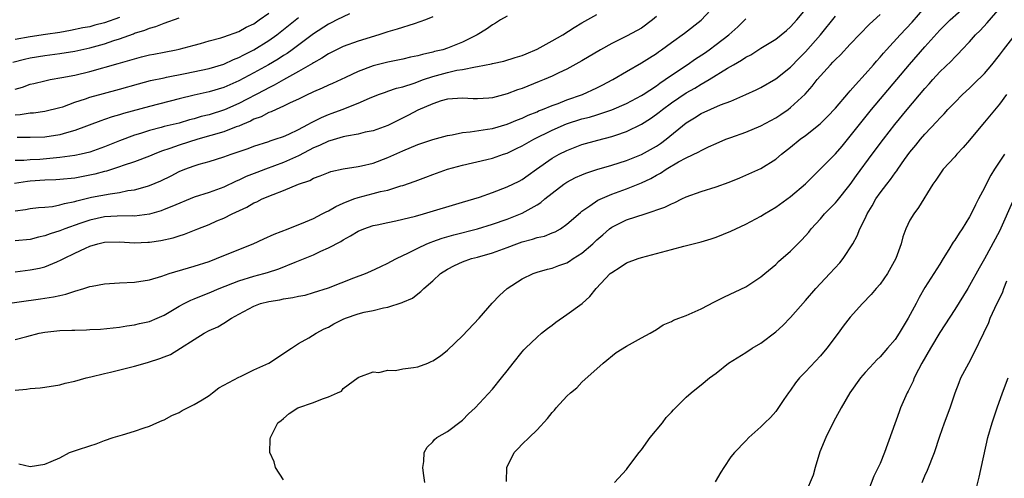
# Model space of a CAD drawing. Units: inches. Extents: x 2517000 to 2520000, y 1548000 to 1551000.
# Drawn here: x 2518002 to 2518134, y 1549186 to 1549247 of the extents above; entities that cross this region are included whole.
import ezdxf

# ---------------------------------------------------------------- set-up
doc = ezdxf.new("R2010")
doc.units = ezdxf.units.IN
doc.header["$MEASUREMENT"] = 0
doc.layers.add('LD25171548_2ft', color=55, linetype='Continuous')

msp = doc.modelspace()

# ---------------------------------------------------------------- linework, layer by layer
at = {"layer": 'LD25171548_2ft'}
for points, elevation in [([(2518001, 1549213.25), (2518003, 1549213.48), (2518004.27, 1549213.73), (2518005, 1549213.92), (2518006.58, 1549214.58), (2518007.18, 1549214.82), (2518007.51, 1549215), (2518009, 1549215.73), (2518010.41, 1549216.41), (2518011, 1549216.67), (2518012.09, 1549217), (2518013, 1549217.22), (2518015, 1549217.24), (2518017, 1549217.12), (2518018.79, 1549217.21), (2518019, 1549217.22), (2518020.55, 1549217.45), (2518022.21, 1549217.79), (2518023, 1549218.06), (2518023.73, 1549218.27), (2518025.5, 1549219), (2518027, 1549219.59), (2518028.05, 1549220.05), (2518029, 1549220.44), (2518030.1, 1549221), (2518032.09, 1549221.91), (2518033, 1549222.46), (2518033.39, 1549222.61), (2518034.14, 1549223), (2518035.62, 1549223.62), (2518037, 1549224.12), (2518039.01, 1549225), (2518040.51, 1549225.49), (2518041, 1549225.78), (2518041.92, 1549226.08), (2518043, 1549226.57), (2518043.32, 1549226.68), (2518045, 1549227.05), (2518047, 1549227.36), (2518047.45, 1549227.45), (2518049, 1549227.81), (2518051, 1549228.54), (2518053, 1549229.47), (2518055, 1549230.32), (2518057.01, 1549230.99), (2518059, 1549231.53), (2518059.62, 1549231.62), (2518061, 1549231.9), (2518062, 1549232), (2518064.35, 1549232.35), (2518065, 1549232.46), (2518067, 1549233.05), (2518068.38, 1549233.62), (2518069, 1549233.85), (2518069.78, 1549234.23), (2518071, 1549234.7), (2518071.2, 1549234.8), (2518071.74, 1549235), (2518073, 1549235.53), (2518073.81, 1549235.81), (2518075, 1549236.28), (2518077.07, 1549237), (2518079, 1549237.91), (2518079.73, 1549238.27), (2518081.14, 1549239), (2518083, 1549240.11), (2518085, 1549241.24), (2518086.06, 1549241.94), (2518087, 1549242.51), (2518087.28, 1549242.72), (2518087.7, 1549243), (2518089, 1549243.97), (2518090.77, 1549245.23), (2518093, 1549246.96), (2518094.88, 1549249)], 6568), ([(2518001, 1549204.15), (2518002.58, 1549204.58), (2518004.23, 1549205), (2518005, 1549205.16), (2518007, 1549205.37), (2518008.61, 1549205.39), (2518009, 1549205.43), (2518010.56, 1549205.44), (2518011, 1549205.48), (2518012.45, 1549205.55), (2518015, 1549205.81), (2518015.99, 1549206.01), (2518017, 1549206.11), (2518017.69, 1549206.31), (2518019, 1549206.58), (2518020.04, 1549207), (2518021, 1549207.42), (2518023, 1549208.62), (2518023.67, 1549209), (2518024.55, 1549209.45), (2518025, 1549209.62), (2518025.97, 1549210.03), (2518027, 1549210.4), (2518028.37, 1549211), (2518031, 1549212.04), (2518033, 1549212.65), (2518034.34, 1549213), (2518034.85, 1549213.15), (2518036.35, 1549213.65), (2518038.54, 1549214.54), (2518039.21, 1549214.79), (2518041, 1549215.53), (2518042, 1549216), (2518043, 1549216.43), (2518044.68, 1549217.32), (2518045, 1549217.53), (2518045.95, 1549218.05), (2518047, 1549218.68), (2518047.77, 1549219), (2518049, 1549219.44), (2518049.54, 1549219.54), (2518051, 1549219.86), (2518052.07, 1549220.07), (2518053, 1549220.28), (2518054.71, 1549220.71), (2518055.76, 1549221), (2518061, 1549222.56), (2518063.26, 1549223.26), (2518065, 1549223.86), (2518067, 1549224.61), (2518068.6, 1549225.4), (2518069, 1549225.63), (2518069.8, 1549226.2), (2518070.9, 1549227), (2518073, 1549228.46), (2518073.96, 1549229), (2518075, 1549229.52), (2518077, 1549230.29), (2518079.12, 1549230.88), (2518081, 1549231.36), (2518081.57, 1549231.57), (2518083, 1549232.05), (2518085, 1549233.04), (2518086.21, 1549233.79), (2518087, 1549234.36), (2518087.36, 1549234.64), (2518087.8, 1549235), (2518089, 1549235.88), (2518091, 1549237.25), (2518092.14, 1549237.86), (2518093, 1549238.4), (2518094.06, 1549239), (2518096.55, 1549240.55), (2518097.33, 1549241), (2518098.41, 1549241.59), (2518099, 1549242), (2518099.67, 1549242.34), (2518101, 1549243.2), (2518103, 1549244.44), (2518103.73, 1549245), (2518104.43, 1549245.57), (2518105, 1549246.08), (2518105.83, 1549247), (2518107, 1549248.42)], 6572), ([(2518037, 1549185.34), (2518035.93, 1549187), (2518035.74, 1549187.74), (2518035.17, 1549189), (2518035.22, 1549190.78), (2518035.26, 1549191), (2518036.24, 1549193), (2518036.69, 1549193.31), (2518037, 1549193.58), (2518037.75, 1549194.25), (2518038.91, 1549195), (2518041, 1549195.7), (2518042.21, 1549196.21), (2518043, 1549196.46), (2518044.22, 1549197), (2518044.75, 1549197.25), (2518045, 1549197.57), (2518047, 1549199.08), (2518047.11, 1549199.11), (2518049, 1549199.84), (2518049.75, 1549199.75), (2518051, 1549200.06), (2518052.02, 1549200.02), (2518053, 1549200.21), (2518054.4, 1549200.4), (2518055, 1549200.51), (2518056.36, 1549201), (2518056.81, 1549201.19), (2518057, 1549201.28), (2518058.02, 1549201.98), (2518059, 1549202.73), (2518061, 1549204.64), (2518063.24, 1549207), (2518064.96, 1549209.04), (2518065.94, 1549210.06), (2518066.97, 1549211), (2518069, 1549212.28), (2518070.45, 1549213), (2518071, 1549213.2), (2518072.41, 1549213.59), (2518073, 1549213.72), (2518073.93, 1549214.07), (2518075, 1549214.45), (2518075.35, 1549214.65), (2518075.85, 1549215), (2518077, 1549215.72), (2518078.46, 1549217), (2518079, 1549217.52), (2518079.8, 1549218.2), (2518080.7, 1549219), (2518081, 1549219.23), (2518083, 1549220.21), (2518085.49, 1549221), (2518088.13, 1549221.88), (2518089, 1549222.36), (2518089.47, 1549222.53), (2518090.4, 1549223), (2518091, 1549223.28), (2518093, 1549224.02), (2518095, 1549224.64), (2518096.75, 1549225.25), (2518098.17, 1549225.83), (2518101, 1549227.09), (2518103, 1549228.32), (2518103.79, 1549229), (2518105, 1549229.95), (2518106.27, 1549231), (2518107, 1549231.53), (2518108.94, 1549233.06), (2518109.95, 1549234.05), (2518111, 1549235.19), (2518112.75, 1549237.25), (2518113, 1549237.5), (2518113.68, 1549238.32), (2518115, 1549239.71), (2518116.12, 1549241), (2518116.52, 1549241.48), (2518117, 1549242), (2518117.45, 1549242.55), (2518117.85, 1549243), (2518119.67, 1549245), (2518121.28, 1549246.72), (2518123, 1549248.67)], 6578), ([(2518055.94, 1549185), (2518055.76, 1549186.24), (2518055.68, 1549187), (2518055.8, 1549187.8), (2518055.85, 1549189), (2518056.26, 1549189.74), (2518057, 1549190.42), (2518057.25, 1549190.75), (2518057.57, 1549191), (2518059, 1549191.81), (2518060.81, 1549193.19), (2518061, 1549193.35), (2518061.81, 1549194.19), (2518062.67, 1549195), (2518065, 1549197.51), (2518066.24, 1549199), (2518067, 1549199.96), (2518067.8, 1549201), (2518069, 1549202.49), (2518069.24, 1549202.76), (2518069.45, 1549203), (2518071, 1549204.49), (2518071.57, 1549205), (2518072.37, 1549205.63), (2518073, 1549206.06), (2518073.53, 1549206.47), (2518075, 1549207.49), (2518077.03, 1549209), (2518078.06, 1549209.94), (2518078.93, 1549211), (2518080.81, 1549213), (2518081, 1549213.16), (2518082.14, 1549213.86), (2518083, 1549214.42), (2518084.55, 1549215), (2518085, 1549215.15), (2518087, 1549215.68), (2518089, 1549216.24), (2518090.68, 1549216.68), (2518093, 1549217.25), (2518094.34, 1549217.66), (2518095, 1549217.87), (2518097, 1549218.67), (2518099, 1549219.6), (2518101, 1549220.68), (2518101.51, 1549221), (2518103, 1549221.9), (2518105, 1549223.32), (2518107, 1549225.05), (2518107.97, 1549226.03), (2518109, 1549227.04), (2518111, 1549229.07), (2518111.9, 1549230.1), (2518113, 1549231.4), (2518114.58, 1549233.42), (2518115.86, 1549235), (2518120.95, 1549241.05), (2518123, 1549243.41), (2518125, 1549245.62), (2518126.41, 1549247), (2518128.61, 1549249)], 6580), ([(2518066.89, 1549185.12), (2518066.94, 1549187), (2518067.9, 1549189), (2518068.45, 1549189.55), (2518069, 1549190.13), (2518069.94, 1549191), (2518071, 1549192.04), (2518072.41, 1549193.59), (2518073, 1549194.37), (2518073.31, 1549194.69), (2518073.55, 1549195), (2518075, 1549196.57), (2518075.46, 1549197), (2518076.31, 1549197.69), (2518077, 1549198.43), (2518079.84, 1549201), (2518081.6, 1549202.4), (2518083, 1549203.25), (2518085, 1549204.39), (2518086.17, 1549205), (2518087, 1549205.49), (2518087.89, 1549206.11), (2518089, 1549206.57), (2518089.27, 1549206.73), (2518090.01, 1549207), (2518091, 1549207.39), (2518093, 1549208.27), (2518094.77, 1549209.22), (2518096.13, 1549209.87), (2518099, 1549211.21), (2518101, 1549212.55), (2518101.52, 1549213), (2518103, 1549214.21), (2518103.39, 1549214.61), (2518105, 1549216.02), (2518105.96, 1549217), (2518106.5, 1549217.5), (2518107.45, 1549218.55), (2518107.77, 1549219), (2518109, 1549220.34), (2518109.55, 1549221), (2518111, 1549222.49), (2518111.24, 1549222.76), (2518113, 1549224.95), (2518113.84, 1549226.16), (2518115.95, 1549229), (2518117.45, 1549231), (2518118.99, 1549233), (2518120.62, 1549235), (2518123, 1549237.82), (2518123.57, 1549238.43), (2518124.06, 1549239), (2518125, 1549240.03), (2518126.51, 1549241.49), (2518127, 1549242.02), (2518127.51, 1549242.49), (2518127.96, 1549243), (2518129, 1549244.08), (2518129.81, 1549245), (2518130.41, 1549245.59), (2518131.37, 1549246.63), (2518133.43, 1549249)], 6582), ([(2517999, 1549208.83), (2518004.41, 1549209.59), (2518006.14, 1549209.86), (2518007, 1549210.08), (2518007.78, 1549210.22), (2518009, 1549210.65), (2518010.21, 1549211), (2518011, 1549211.26), (2518011.33, 1549211.32), (2518013, 1549211.64), (2518013.66, 1549211.66), (2518015, 1549211.75), (2518017, 1549211.83), (2518019, 1549212.16), (2518020.65, 1549212.65), (2518021.66, 1549213), (2518024.23, 1549213.77), (2518025, 1549213.97), (2518027, 1549214.61), (2518028.02, 1549215), (2518031, 1549216.23), (2518032.91, 1549217), (2518034.34, 1549217.66), (2518035.72, 1549218.28), (2518037.62, 1549219), (2518039.92, 1549219.92), (2518041, 1549220.39), (2518042.19, 1549221), (2518042.71, 1549221.29), (2518043, 1549221.41), (2518044, 1549222), (2518045, 1549222.43), (2518046.41, 1549223), (2518047, 1549223.21), (2518049, 1549223.72), (2518050, 1549224), (2518051, 1549224.2), (2518052.74, 1549224.74), (2518053, 1549224.8), (2518054.63, 1549225.37), (2518055, 1549225.53), (2518056.07, 1549225.93), (2518057, 1549226.29), (2518059, 1549227.01), (2518061, 1549227.55), (2518064.27, 1549228.27), (2518065, 1549228.45), (2518066.51, 1549229), (2518067, 1549229.16), (2518068.22, 1549229.78), (2518069, 1549230.13), (2518070.54, 1549231), (2518073, 1549232.21), (2518074.94, 1549233.06), (2518077, 1549233.73), (2518078.02, 1549233.98), (2518079, 1549234.29), (2518079.56, 1549234.44), (2518081.03, 1549234.97), (2518083, 1549235.82), (2518085, 1549236.87), (2518085.2, 1549237), (2518087, 1549238.19), (2518087.47, 1549238.53), (2518088.16, 1549239), (2518089, 1549239.6), (2518091.12, 1549241), (2518092.22, 1549241.78), (2518093.44, 1549242.56), (2518094.07, 1549243), (2518095, 1549243.69), (2518096.71, 1549245), (2518097.91, 1549246.09), (2518099, 1549247.13)], 6570), ([(2518000.68, 1549241.32), (2518002.26, 1549241.74), (2518003, 1549241.9), (2518005, 1549242.25), (2518007, 1549242.51), (2518009, 1549242.82), (2518011, 1549243.27), (2518013, 1549243.82), (2518014.25, 1549244.25), (2518015, 1549244.47), (2518016.86, 1549245.14), (2518017, 1549245.21), (2518018.38, 1549245.62), (2518019, 1549245.88), (2518019.88, 1549246.12), (2518021, 1549246.56), (2518023, 1549247.3)], 6552), ([(2518067, 1549247.52), (2518066.1, 1549247), (2518065.43, 1549246.57), (2518065, 1549246.36), (2518064.22, 1549245.78), (2518062.97, 1549245), (2518061, 1549244), (2518059, 1549243.2), (2518058.34, 1549243), (2518057.25, 1549242.75), (2518057, 1549242.67), (2518055.62, 1549242.38), (2518055, 1549242.19), (2518054.01, 1549241.99), (2518053, 1549241.73), (2518051, 1549241.34), (2518049, 1549240.86), (2518047, 1549240.11), (2518045.28, 1549239.28), (2518043.54, 1549238.46), (2518043, 1549238.24), (2518042.15, 1549237.85), (2518041, 1549237.36), (2518040.76, 1549237.24), (2518040.24, 1549237), (2518039, 1549236.39), (2518037.87, 1549235.87), (2518037, 1549235.44), (2518035.99, 1549235), (2518035.32, 1549234.68), (2518035, 1549234.58), (2518033.97, 1549234.03), (2518033, 1549233.68), (2518032.56, 1549233.44), (2518031.51, 1549233), (2518031, 1549232.77), (2518030.66, 1549232.66), (2518029, 1549232.01), (2518025.49, 1549231), (2518023, 1549230.21), (2518021.75, 1549229.75), (2518020.61, 1549229.39), (2518019.65, 1549229), (2518019, 1549228.72), (2518017, 1549227.98), (2518015.49, 1549227.49), (2518015, 1549227.31), (2518013.27, 1549226.73), (2518013, 1549226.68), (2518011.69, 1549226.31), (2518011, 1549226.17), (2518009, 1549225.81), (2518007, 1549225.61), (2518006.44, 1549225.56), (2518005, 1549225.5), (2518003, 1549225.37), (2518002.67, 1549225.33), (2518000.93, 1549225.07)], 6562), ([(2518001, 1549237.72), (2518001.99, 1549238.01), (2518003, 1549238.37), (2518003.51, 1549238.49), (2518005, 1549238.86), (2518005.7, 1549239), (2518007.27, 1549239.27), (2518009, 1549239.61), (2518011, 1549240.11), (2518014.83, 1549241.17), (2518016.39, 1549241.61), (2518017, 1549241.81), (2518017.96, 1549242.04), (2518019, 1549242.31), (2518019.59, 1549242.41), (2518021, 1549242.7), (2518022.61, 1549243), (2518023, 1549243.09), (2518025, 1549243.64), (2518025.86, 1549243.86), (2518027, 1549244.19), (2518028.6, 1549244.6), (2518029, 1549244.73), (2518031, 1549245.46), (2518031.98, 1549246.02), (2518033, 1549246.5), (2518033.73, 1549247), (2518035, 1549247.91)], 6554), ([(2518001, 1549221.42), (2518002.4, 1549221.6), (2518003, 1549221.72), (2518004.14, 1549221.86), (2518005, 1549221.91), (2518006, 1549222.01), (2518007, 1549222.2), (2518007.61, 1549222.39), (2518009, 1549222.66), (2518009.25, 1549222.75), (2518011.22, 1549223.22), (2518013.72, 1549223.71), (2518015, 1549223.87), (2518016.12, 1549224.12), (2518017, 1549224.23), (2518018.73, 1549224.73), (2518019, 1549224.79), (2518020.55, 1549225.45), (2518021.9, 1549226.1), (2518023, 1549226.69), (2518023.75, 1549227), (2518025, 1549227.46), (2518025.66, 1549227.66), (2518027, 1549228.02), (2518029, 1549228.65), (2518029.97, 1549229), (2518032.24, 1549229.76), (2518033, 1549230.07), (2518035, 1549230.71), (2518035.21, 1549230.79), (2518035.89, 1549231), (2518037, 1549231.38), (2518037.7, 1549231.7), (2518039, 1549232.33), (2518040.27, 1549233), (2518040.73, 1549233.27), (2518042.07, 1549233.93), (2518043, 1549234.33), (2518043.5, 1549234.5), (2518044.84, 1549235), (2518047, 1549235.84), (2518048.51, 1549236.51), (2518049.74, 1549237), (2518050.66, 1549237.34), (2518051, 1549237.44), (2518052.16, 1549237.84), (2518053, 1549238.03), (2518054.53, 1549238.53), (2518055.75, 1549239), (2518057, 1549239.43), (2518059, 1549239.97), (2518060.25, 1549240.25), (2518061, 1549240.36), (2518062.73, 1549240.73), (2518063, 1549240.74), (2518064.89, 1549241.11), (2518065, 1549241.15), (2518066.53, 1549241.47), (2518068.04, 1549241.96), (2518069, 1549242.24), (2518069.52, 1549242.48), (2518071, 1549243.08), (2518073, 1549244.18), (2518074.44, 1549245), (2518075.99, 1549246.01), (2518077, 1549246.63), (2518079, 1549247.75)], 6564), ([(2518001, 1549197.37), (2518002.51, 1549197.49), (2518003, 1549197.57), (2518004.34, 1549197.66), (2518005, 1549197.76), (2518007, 1549198.1), (2518007.71, 1549198.29), (2518009, 1549198.58), (2518010.54, 1549199), (2518011.14, 1549199.14), (2518013, 1549199.62), (2518013.8, 1549199.8), (2518017, 1549200.58), (2518018.43, 1549201), (2518018.88, 1549201.12), (2518020.4, 1549201.6), (2518021, 1549201.85), (2518021.83, 1549202.17), (2518026.35, 1549205), (2518027, 1549205.35), (2518028.16, 1549205.84), (2518029, 1549206.35), (2518030.02, 1549207), (2518031, 1549207.55), (2518033, 1549208.65), (2518033.92, 1549209), (2518035, 1549209.27), (2518036.5, 1549209.5), (2518037, 1549209.6), (2518038.23, 1549209.77), (2518039, 1549209.95), (2518039.88, 1549210.12), (2518041, 1549210.44), (2518043, 1549211.1), (2518046.41, 1549212.41), (2518047.98, 1549213), (2518048.69, 1549213.31), (2518050.05, 1549213.95), (2518051, 1549214.38), (2518051.39, 1549214.61), (2518052.13, 1549215), (2518053.77, 1549215.77), (2518055, 1549216.42), (2518056.21, 1549217), (2518056.77, 1549217.23), (2518057, 1549217.3), (2518058.25, 1549217.75), (2518059.82, 1549218.19), (2518063, 1549219), (2518065, 1549219.62), (2518067, 1549220.31), (2518069, 1549221.08), (2518071, 1549222.2), (2518071.49, 1549222.51), (2518072.02, 1549223), (2518073, 1549223.8), (2518074.6, 1549225), (2518074.83, 1549225.17), (2518075, 1549225.26), (2518076.14, 1549225.86), (2518077, 1549226.24), (2518077.55, 1549226.45), (2518079.03, 1549226.97), (2518081, 1549227.54), (2518083, 1549228.15), (2518085, 1549228.94), (2518087, 1549230.07), (2518087.56, 1549230.44), (2518088.32, 1549231), (2518091, 1549233.22), (2518092.1, 1549233.9), (2518093, 1549234.47), (2518095.61, 1549235.61), (2518097, 1549236.12), (2518099, 1549237), (2518100.36, 1549237.64), (2518101, 1549237.96), (2518103, 1549239.11), (2518105, 1549240.68), (2518106.14, 1549241.86), (2518107, 1549242.72), (2518109, 1549245), (2518111, 1549247.51)], 6574), ([(2518087, 1549247.46), (2518086.46, 1549247), (2518085, 1549245.92), (2518084.42, 1549245.58), (2518083, 1549244.81), (2518081, 1549243.83), (2518079.52, 1549243), (2518077, 1549241.5), (2518075, 1549240.41), (2518073.92, 1549239.92), (2518073, 1549239.48), (2518071.93, 1549239), (2518071.27, 1549238.73), (2518069, 1549237.81), (2518068.38, 1549237.62), (2518067, 1549237.09), (2518065, 1549236.58), (2518064.52, 1549236.52), (2518063, 1549236.42), (2518062.42, 1549236.42), (2518061, 1549236.5), (2518059, 1549236.38), (2518058.15, 1549236.15), (2518057, 1549235.77), (2518055, 1549234.89), (2518053.77, 1549234.23), (2518051, 1549232.86), (2518049, 1549232.15), (2518047.95, 1549231.95), (2518047, 1549231.71), (2518045.44, 1549231.44), (2518045, 1549231.33), (2518043.2, 1549230.8), (2518043, 1549230.76), (2518041.81, 1549230.19), (2518041, 1549229.86), (2518040.44, 1549229.56), (2518039, 1549228.8), (2518037, 1549227.89), (2518034.57, 1549227), (2518033.43, 1549226.57), (2518032, 1549226), (2518031, 1549225.51), (2518030.63, 1549225.37), (2518029, 1549224.6), (2518027, 1549223.88), (2518025, 1549223.22), (2518022.01, 1549222.01), (2518021, 1549221.57), (2518020.59, 1549221.41), (2518019, 1549220.96), (2518017, 1549220.7), (2518016.72, 1549220.72), (2518014.7, 1549220.7), (2518013, 1549220.61), (2518011, 1549220.16), (2518009.69, 1549219.69), (2518007.67, 1549219), (2518007, 1549218.73), (2518005.68, 1549218.32), (2518005, 1549218.07), (2518004.12, 1549217.88), (2518003, 1549217.58), (2518001, 1549217.37)], 6566), ([(2518057, 1549247.44), (2518056.01, 1549247), (2518055.27, 1549246.73), (2518054.5, 1549246.5), (2518052.24, 1549245.76), (2518051, 1549245.41), (2518049.76, 1549245), (2518047, 1549244.16), (2518045, 1549243.45), (2518043, 1549242.45), (2518042.14, 1549241.86), (2518041, 1549241.25), (2518040.86, 1549241.14), (2518039, 1549240.07), (2518037, 1549238.97), (2518035.75, 1549238.25), (2518035, 1549237.9), (2518034.42, 1549237.58), (2518031, 1549235.79), (2518029.06, 1549234.94), (2518027, 1549234.3), (2518025.96, 1549234.04), (2518025, 1549233.74), (2518024.4, 1549233.6), (2518023, 1549233.18), (2518021, 1549232.71), (2518020.59, 1549232.59), (2518019, 1549232.19), (2518017.79, 1549231.79), (2518017, 1549231.55), (2518015, 1549230.8), (2518013, 1549230), (2518011, 1549229.28), (2518009.86, 1549229), (2518009, 1549228.82), (2518007, 1549228.54), (2518004.31, 1549228.31), (2518003, 1549228.25), (2518002.17, 1549228.17), (2518001, 1549228.15)], 6560), ([(2518015, 1549247.35), (2518013, 1549246.62), (2518011.7, 1549246.3), (2518011, 1549246.1), (2518010.07, 1549245.93), (2518008.43, 1549245.57), (2518007, 1549245.34), (2518005.07, 1549245.07), (2518003, 1549244.74), (2518001, 1549244.39)], 6550), ([(2518001, 1549234.27), (2518001.69, 1549234.31), (2518003, 1549234.54), (2518003.44, 1549234.56), (2518005, 1549234.78), (2518007, 1549235.25), (2518007.37, 1549235.37), (2518009, 1549235.97), (2518010.44, 1549236.44), (2518011, 1549236.65), (2518012.85, 1549237.15), (2518015, 1549237.71), (2518017.56, 1549238.44), (2518019.13, 1549238.87), (2518021, 1549239.26), (2518021.31, 1549239.31), (2518023.82, 1549239.82), (2518027, 1549240.5), (2518029, 1549241.09), (2518030.3, 1549241.7), (2518031, 1549241.97), (2518031.66, 1549242.34), (2518033, 1549243), (2518035, 1549244.25), (2518036.07, 1549245), (2518039, 1549247.31)], 6556), ([(2518045.84, 1549247.84), (2518044.14, 1549247), (2518043.4, 1549246.6), (2518043, 1549246.42), (2518041, 1549245.14), (2518038.17, 1549243), (2518037.49, 1549242.51), (2518037, 1549242.22), (2518036.26, 1549241.74), (2518034.99, 1549241), (2518033, 1549239.9), (2518031, 1549238.83), (2518029, 1549237.95), (2518027, 1549237.37), (2518025, 1549236.93), (2518023, 1549236.44), (2518019, 1549235.39), (2518015.54, 1549234.46), (2518015, 1549234.28), (2518014, 1549234), (2518013, 1549233.64), (2518012.51, 1549233.49), (2518009, 1549232.17), (2518007.87, 1549231.87), (2518007, 1549231.59), (2518005, 1549231.29), (2518003, 1549231.24), (2518001.25, 1549231.25)], 6558), ([(2518001.47, 1549187.47), (2518003, 1549187.14), (2518005, 1549187.45), (2518005.81, 1549187.81), (2518007, 1549188.3), (2518008.28, 1549189), (2518008.83, 1549189.17), (2518009.37, 1549189.37), (2518011, 1549189.9), (2518011.85, 1549190.15), (2518013, 1549190.6), (2518014.15, 1549191), (2518015.39, 1549191.39), (2518017, 1549191.87), (2518018.3, 1549192.3), (2518019, 1549192.55), (2518019.99, 1549193), (2518020.71, 1549193.29), (2518021, 1549193.38), (2518022.03, 1549193.97), (2518023, 1549194.37), (2518023.38, 1549194.62), (2518024.09, 1549195), (2518025, 1549195.45), (2518026.08, 1549196.08), (2518027, 1549196.65), (2518027.48, 1549197), (2518028.33, 1549197.67), (2518031, 1549199.13), (2518031.22, 1549199.22), (2518033, 1549200.09), (2518035.01, 1549201), (2518038.06, 1549203), (2518039, 1549203.64), (2518040.4, 1549204.4), (2518041.36, 1549205), (2518042.43, 1549205.57), (2518043, 1549205.81), (2518043.74, 1549206.26), (2518045, 1549206.87), (2518045.32, 1549207), (2518047, 1549207.61), (2518047.81, 1549207.81), (2518049, 1549208.06), (2518050.41, 1549208.41), (2518051, 1549208.49), (2518052.9, 1549209.1), (2518053, 1549209.16), (2518054.29, 1549209.71), (2518055, 1549210.3), (2518055.42, 1549210.58), (2518055.8, 1549211), (2518057, 1549212.01), (2518058.06, 1549213), (2518059, 1549213.6), (2518059.92, 1549214.08), (2518061, 1549214.58), (2518062.19, 1549215), (2518063, 1549215.21), (2518065, 1549215.77), (2518067, 1549216.51), (2518068.27, 1549217), (2518069, 1549217.25), (2518070.39, 1549217.61), (2518071, 1549217.83), (2518071.97, 1549218.03), (2518073, 1549218.45), (2518073.4, 1549218.6), (2518074.13, 1549219), (2518075, 1549219.6), (2518076.8, 1549221.2), (2518077, 1549221.35), (2518078.09, 1549222.09), (2518079.14, 1549222.86), (2518081, 1549223.66), (2518081.99, 1549223.99), (2518083, 1549224.35), (2518085, 1549225.15), (2518086.24, 1549225.76), (2518087, 1549226.2), (2518087.53, 1549226.47), (2518088.31, 1549227), (2518089.98, 1549227.98), (2518091, 1549228.52), (2518092.69, 1549229.31), (2518093, 1549229.52), (2518094, 1549230), (2518095, 1549230.44), (2518096.32, 1549231), (2518097, 1549231.26), (2518099, 1549231.97), (2518101, 1549232.79), (2518103, 1549233.87), (2518103.68, 1549234.32), (2518104.65, 1549235), (2518105, 1549235.27), (2518106.93, 1549237.07), (2518107.88, 1549238.12), (2518108.55, 1549239), (2518109, 1549239.53), (2518110.35, 1549241), (2518110.68, 1549241.32), (2518111, 1549241.69), (2518111.67, 1549242.33), (2518113, 1549243.75), (2518115.57, 1549246.43), (2518117, 1549247.71)], 6576), ([(2518081.39, 1549185), (2518083, 1549186.71), (2518083.18, 1549187), (2518084.67, 1549189), (2518085, 1549189.38), (2518086.17, 1549191), (2518087.81, 1549193), (2518088.31, 1549193.69), (2518089, 1549194.4), (2518089.27, 1549194.73), (2518091, 1549196.44), (2518091.65, 1549197), (2518092.39, 1549197.61), (2518093, 1549198.06), (2518094.11, 1549199), (2518095, 1549199.66), (2518096.68, 1549201), (2518099, 1549202.43), (2518099.86, 1549203), (2518101, 1549203.69), (2518103, 1549205.19), (2518103.96, 1549206.04), (2518105, 1549207.1), (2518107, 1549209.4), (2518108.36, 1549211), (2518110.27, 1549213), (2518111.58, 1549214.42), (2518112.06, 1549215), (2518113.32, 1549217), (2518113.92, 1549218.08), (2518114.28, 1549219), (2518115, 1549220.4), (2518115.26, 1549221), (2518115.93, 1549222.07), (2518116.42, 1549223), (2518117, 1549223.84), (2518117.88, 1549225), (2518118.38, 1549225.62), (2518119, 1549226.5), (2518119.23, 1549226.77), (2518119.37, 1549227), (2518120.28, 1549228.28), (2518121, 1549229.27), (2518121.79, 1549230.21), (2518122.41, 1549231), (2518123, 1549231.7), (2518124.61, 1549233.39), (2518125, 1549233.85), (2518125.58, 1549234.42), (2518126.1, 1549235), (2518127, 1549235.93), (2518128.07, 1549237), (2518129, 1549237.85), (2518129.58, 1549238.42), (2518131, 1549239.84), (2518131.99, 1549241), (2518133, 1549242.27), (2518133.55, 1549243), (2518135.13, 1549245)], 6584), ([(2518133.97, 1549237), (2518133, 1549235.7), (2518131, 1549233.3), (2518130.74, 1549233), (2518129, 1549230.9), (2518128.12, 1549229.88), (2518127.27, 1549229), (2518127, 1549228.67), (2518125.47, 1549227), (2518125, 1549226.34), (2518124.47, 1549225.53), (2518124.07, 1549225), (2518122.16, 1549221.84), (2518121.51, 1549221), (2518121, 1549220.14), (2518120.46, 1549219), (2518120.06, 1549217.94), (2518119.83, 1549217), (2518119.1, 1549215), (2518117.97, 1549213), (2518117, 1549211.57), (2518116.49, 1549211), (2518115.81, 1549210.19), (2518114.65, 1549209), (2518113, 1549207.14), (2518112.06, 1549205.94), (2518111.37, 1549205), (2518109.86, 1549203), (2518109, 1549201.95), (2518107, 1549199.82), (2518106.21, 1549199), (2518105.67, 1549198.33), (2518105, 1549197.35), (2518104.73, 1549197), (2518104.1, 1549196.1), (2518103.21, 1549194.79), (2518103, 1549194.52), (2518102.29, 1549193.71), (2518101.54, 1549193), (2518101, 1549192.43), (2518099.41, 1549191), (2518099, 1549190.59), (2518097.45, 1549189), (2518097, 1549188.43), (2518096.03, 1549187), (2518095.62, 1549186.38), (2518094.9, 1549185.1)], 6586), ([(2518133.66, 1549229), (2518132.34, 1549227), (2518131.83, 1549226.17), (2518131.24, 1549225), (2518131, 1549224.48), (2518130.21, 1549223), (2518129.77, 1549222.23), (2518129.21, 1549221), (2518129, 1549220.62), (2518128.01, 1549219), (2518127.58, 1549218.42), (2518127, 1549217.47), (2518126.8, 1549217.2), (2518126.22, 1549216.22), (2518125.44, 1549215), (2518125, 1549214.25), (2518123, 1549211.12), (2518122.22, 1549209.78), (2518121.84, 1549209), (2518120.78, 1549207), (2518120.09, 1549205.91), (2518119.54, 1549205), (2518119, 1549204.18), (2518118.01, 1549203), (2518117, 1549201.84), (2518116.57, 1549201.43), (2518116.16, 1549201), (2518115, 1549199.72), (2518114.39, 1549199), (2518112.95, 1549197), (2518111.76, 1549195), (2518111.51, 1549194.49), (2518110.8, 1549193.2), (2518109.7, 1549191), (2518108.92, 1549189.08), (2518108.29, 1549187), (2518108.03, 1549185.97), (2518107, 1549183.57)], 6588), ([(2518134.95, 1549223), (2518133, 1549218.67), (2518131, 1549214.99), (2518130.27, 1549213.73), (2518129, 1549211.4), (2518128.77, 1549211), (2518127, 1549208.17), (2518125, 1549205.09), (2518123.74, 1549203), (2518122.58, 1549201), (2518122.13, 1549200.13), (2518121.57, 1549199), (2518121.42, 1549198.58), (2518120.77, 1549197.23), (2518120.64, 1549197), (2518119.75, 1549195), (2518119.54, 1549194.46), (2518117.6, 1549189), (2518117, 1549187.53), (2518116.76, 1549187), (2518116.17, 1549185.83), (2518115.1, 1549183)], 6590), ([(2518122.63, 1549185), (2518123, 1549185.86), (2518123.37, 1549186.63), (2518124.29, 1549189), (2518125, 1549191.22), (2518125.64, 1549193), (2518126.38, 1549195), (2518127.05, 1549197), (2518127.59, 1549198.41), (2518127.84, 1549199), (2518128.88, 1549201), (2518129.62, 1549202.38), (2518130.93, 1549205.07), (2518131.56, 1549206.44), (2518131.78, 1549207), (2518132.38, 1549208.38), (2518133.44, 1549210.56), (2518133.59, 1549211), (2518134.01, 1549212.01)], 6592), ([(2518129.5, 1549182.5), (2518130.28, 1549185.72), (2518131.46, 1549191), (2518132.02, 1549193), (2518132.69, 1549195), (2518133.4, 1549197), (2518134.17, 1549199)], 6594)]:
    msp.add_lwpolyline(points, dxfattribs=dict(at, elevation=elevation))

doc.saveas('drawing.dxf')
